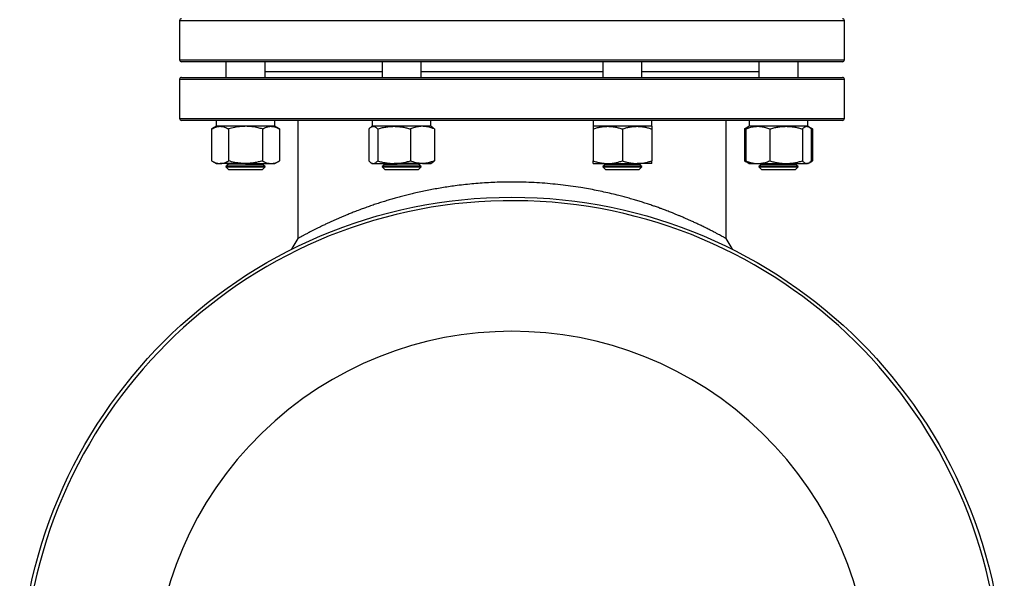
# Model space of a CAD drawing. Units: millimetres. Extents: x -8384 to 24162, y -4075 to 4147.
# Drawn here: x 1935 to 2439, y 2564 to 2850 of the extents above; entities that cross this region are included whole.
import ezdxf

# ---------------------------------------------------------------- set-up
doc = ezdxf.new("R2010")
doc.units = ezdxf.units.MM

msp = doc.modelspace()

# ---------------------------------------------------------------- linework, layer by layer
at = {"color": 7, "linetype": 'Continuous', "lineweight": 25}
for p, q in [((2017.08, 2849.39), (2017.08, 2829.39)), ((2357.08, 2829.39), (2357.08, 2849.39)), ((2343.22, 2828.39), (2018.08, 2828.39)), ((2040.81, 2828.39), (2040.81, 2820.39)), ((2060.81, 2820.39), (2060.81, 2828.39)), ((2120.64, 2828.39), (2120.64, 2820.39)), ((2140.64, 2820.39), (2140.64, 2828.39)), ((2233.53, 2828.39), (2233.53, 2820.39)), ((2253.53, 2820.39), (2253.53, 2828.39)), ((2313.35, 2828.39), (2313.35, 2820.39)), ((2333.35, 2820.39), (2333.35, 2828.39)), ((2356.08, 2828.39), (2343.22, 2828.39)), ((2018.08, 2820.39), (2343.22, 2820.39)), ((2343.22, 2820.39), (2356.08, 2820.39)), ((2017.08, 2819.39), (2017.08, 2799.39)), ((2357.08, 2799.39), (2357.08, 2819.39)), ((2343.22, 2798.39), (2018.08, 2798.39)), ((2035.81, 2795.39), (2033.49, 2794.05)), ((2035.81, 2798.39), (2035.81, 2795.39)), ((2065.81, 2795.39), (2035.81, 2795.39)), ((2037.82, 2795.39), (2035.81, 2795.39)), ((2050.81, 2795.39), (2037.82, 2795.39)), ((2063.8, 2795.39), (2050.81, 2795.39)), ((2065.81, 2795.39), (2063.8, 2795.39)), ((2065.81, 2795.39), (2065.81, 2798.39)), ((2068.13, 2794.05), (2065.81, 2795.39)), ((2077.58, 2798.39), (2077.58, 2738)), ((2115.64, 2795.39), (2115.1, 2795.08)), ((2115.64, 2798.39), (2115.64, 2795.39)), ((2116.15, 2795.39), (2115.64, 2795.39)), ((2120.03, 2795.39), (2115.64, 2795.39)), ((2126.75, 2795.39), (2116.15, 2795.39)), ((2145.64, 2795.39), (2120.03, 2795.39)), ((2141.24, 2795.39), (2126.75, 2795.39)), ((2145.64, 2795.39), (2141.24, 2795.39)), ((2145.64, 2795.39), (2145.64, 2798.39)), ((2146.17, 2795.08), (2145.64, 2795.39)), ((2228.53, 2798.39), (2228.53, 2795.39)), ((2236.03, 2795.39), (2228.53, 2795.39)), ((2243.53, 2795.39), (2228.53, 2795.39)), ((2251.03, 2795.39), (2236.03, 2795.39)), ((2258.53, 2795.39), (2243.53, 2795.39)), ((2258.53, 2795.39), (2251.03, 2795.39)), ((2258.53, 2795.39), (2258.53, 2798.39)), ((2296.58, 2738), (2296.58, 2798.39)), ((2307.82, 2795.08), (2306.03, 2794.05)), ((2308.35, 2795.39), (2307.82, 2795.08)), ((2308.35, 2798.39), (2308.35, 2795.39)), ((2312.75, 2795.39), (2308.35, 2795.39)), ((2333.96, 2795.39), (2308.35, 2795.39)), ((2327.24, 2795.39), (2312.75, 2795.39)), ((2337.84, 2795.39), (2327.24, 2795.39)), ((2338.35, 2795.39), (2333.96, 2795.39)), ((2338.35, 2795.39), (2337.84, 2795.39)), ((2338.35, 2795.39), (2338.35, 2798.39)), ((2338.89, 2795.08), (2338.35, 2795.39)), ((2340.67, 2794.05), (2338.97, 2795.03)), ((2356.08, 2798.39), (2343.22, 2798.39)), ((2033.49, 2794.05), (2033.49, 2777.73)), ((2042.15, 2794.05), (2042.15, 2777.73)), ((2059.47, 2794.05), (2059.47, 2777.73)), ((2068.13, 2794.05), (2068.13, 2777.73)), ((2113.91, 2794.05), (2113.91, 2777.73)), ((2118.39, 2794.05), (2118.39, 2777.73)), ((2135.12, 2794.05), (2135.12, 2777.73)), ((2147.37, 2794.05), (2147.37, 2777.73)), ((2228.53, 2794.05), (2228.53, 2777.73)), ((2243.53, 2794.05), (2243.53, 2777.73)), ((2258.53, 2794.05), (2258.53, 2777.73)), ((2306.03, 2794.05), (2306.03, 2777.73)), ((2306.62, 2794.05), (2306.62, 2777.73)), ((2318.87, 2794.05), (2318.87, 2777.73)), ((2335.6, 2794.05), (2335.6, 2777.73)), ((2340.08, 2794.05), (2340.08, 2777.73)), ((2340.67, 2794.05), (2340.67, 2777.73)), ((2033.49, 2777.73), (2035.81, 2776.39)), ((2035.81, 2776.39), (2037.82, 2776.39)), ((2050.81, 2776.39), (2037.82, 2776.39)), ((2042.18, 2775.79), (2040.81, 2774.83)), ((2040.81, 2774.83), (2040.81, 2774.76)), ((2040.81, 2774.83), (2060.81, 2774.83)), ((2040.81, 2774.76), (2042.18, 2773.39)), ((2040.81, 2774.76), (2060.81, 2774.76)), ((2041.33, 2776.39), (2042.18, 2775.79)), ((2042.18, 2775.79), (2059.44, 2775.79)), ((2050.81, 2776.39), (2063.8, 2776.39)), ((2059.44, 2775.79), (2060.29, 2776.39)), ((2060.81, 2774.83), (2059.44, 2775.79)), ((2059.44, 2773.39), (2060.81, 2774.76)), ((2060.81, 2774.76), (2060.81, 2774.83)), ((2063.8, 2776.39), (2065.81, 2776.39)), ((2065.81, 2776.39), (2068.13, 2777.73)), ((2115.1, 2776.7), (2115.64, 2776.39)), ((2115.64, 2776.39), (2116.15, 2776.39)), ((2116.15, 2776.39), (2126.75, 2776.39)), ((2122.01, 2775.79), (2120.64, 2774.83)), ((2120.64, 2774.83), (2120.64, 2774.76)), ((2120.64, 2774.83), (2140.64, 2774.83)), ((2120.64, 2774.76), (2122.01, 2773.39)), ((2120.64, 2774.76), (2123.56, 2774.76)), ((2121.15, 2776.39), (2122.01, 2775.79)), ((2122.01, 2775.79), (2139.26, 2775.79)), ((2123.56, 2774.76), (2140.64, 2774.76)), ((2141.24, 2776.39), (2126.75, 2776.39)), ((2139.26, 2775.79), (2140.12, 2776.39)), ((2140.64, 2774.83), (2139.26, 2775.79)), ((2139.26, 2773.39), (2140.64, 2774.76)), ((2140.64, 2774.76), (2140.64, 2774.83)), ((2141.24, 2776.39), (2145.64, 2776.39)), ((2145.64, 2776.39), (2146.17, 2776.7)), ((2228.53, 2776.39), (2236.03, 2776.39)), ((2234.9, 2775.79), (2233.53, 2774.83)), ((2233.53, 2774.83), (2233.53, 2774.76)), ((2233.53, 2774.83), (2253.53, 2774.83)), ((2233.53, 2774.76), (2234.9, 2773.39)), ((2233.53, 2774.76), (2243.53, 2774.76)), ((2234.04, 2776.39), (2234.9, 2775.79)), ((2234.9, 2775.79), (2252.15, 2775.79)), ((2236.03, 2776.39), (2251.03, 2776.39)), ((2243.53, 2774.76), (2253.53, 2774.76)), ((2258.53, 2776.39), (2251.03, 2776.39)), ((2252.15, 2775.79), (2253.01, 2776.39)), ((2253.53, 2774.83), (2252.15, 2775.79)), ((2252.15, 2773.39), (2253.53, 2774.76)), ((2253.53, 2774.76), (2253.53, 2774.83)), ((2306.03, 2777.73), (2307.82, 2776.7)), ((2307.82, 2776.7), (2308.35, 2776.39)), ((2308.35, 2776.39), (2312.75, 2776.39)), ((2312.75, 2776.39), (2327.24, 2776.39)), ((2314.73, 2775.79), (2313.35, 2774.83)), ((2313.35, 2774.83), (2313.35, 2774.76)), ((2313.35, 2774.83), (2316.28, 2774.83)), ((2313.35, 2774.76), (2314.73, 2773.39)), ((2313.35, 2774.76), (2330.42, 2774.76)), ((2313.87, 2776.39), (2314.73, 2775.79)), ((2314.73, 2775.79), (2317.25, 2775.79)), ((2316.28, 2774.83), (2333.35, 2774.83)), ((2317.25, 2775.79), (2331.98, 2775.79)), ((2327.24, 2776.39), (2337.84, 2776.39)), ((2330.42, 2774.76), (2333.35, 2774.76)), ((2331.98, 2775.79), (2332.84, 2776.39)), ((2333.35, 2774.83), (2331.98, 2775.79)), ((2331.98, 2773.39), (2333.35, 2774.76)), ((2333.35, 2774.76), (2333.35, 2774.83)), ((2338.35, 2776.39), (2337.84, 2776.39)), ((2338.35, 2776.39), (2338.89, 2776.7)), ((2338.97, 2776.74), (2340.67, 2777.73)), ((2042.18, 2773.39), (2059.44, 2773.39)), ((2122.01, 2773.39), (2124.54, 2773.39)), ((2124.54, 2773.39), (2139.26, 2773.39)), ((2234.9, 2773.39), (2243.53, 2773.39)), ((2243.53, 2773.39), (2252.15, 2773.39)), ((2314.73, 2773.39), (2329.45, 2773.39)), ((2329.45, 2773.39), (2331.98, 2773.39)), ((2301.73, 2729.55), (2301.71, 2729.58))]:
    msp.add_line(p, q, dxfattribs=at)
at = {"color": 8, "linetype": 'Continuous', "lineweight": 25}
for p, q in [((2344.14, 2849.39), (2017.08, 2849.39)), ((2357.08, 2849.39), (2344.14, 2849.39)), ((2017.08, 2829.39), (2344.14, 2829.39)), ((2344.14, 2829.39), (2357.08, 2829.39)), ((2060.81, 2823.39), (2120.64, 2823.39)), ((2140.64, 2823.39), (2233.53, 2823.39)), ((2253.53, 2823.39), (2313.35, 2823.39)), ((2344.14, 2819.39), (2017.08, 2819.39)), ((2357.08, 2819.39), (2344.14, 2819.39)), ((2017.08, 2799.39), (2344.14, 2799.39)), ((2344.14, 2799.39), (2357.08, 2799.39))]:
    msp.add_line(p, q, dxfattribs=at)
at = {"color": 7, "linetype": 'Continuous', "lineweight": 25, "flags": 128}
for points in [[(2077.58, 2738), (2075.01, 2733.77), (2074.12, 2732.31)], [(2300.04, 2732.33), (2299.16, 2733.77), (2296.58, 2738)]]:
    msp.add_lwpolyline(points, dxfattribs=at)
at = {"color": 7, "linetype": 'Continuous', "lineweight": 25}
msp.add_circle((2187.08, 2507.39), 251.76, dxfattribs=at)
for centre, radius, start, end in [((2018.08, 2849.39), 1, 90, 180), ((2356.08, 2849.39), 1, 0, 90), ((2018.08, 2829.39), 1, 180, 270), ((2356.08, 2829.39), 1, 270, 0), ((2018.08, 2819.39), 1, 90, 180), ((2356.08, 2819.39), 1, 0, 90), ((2018.08, 2799.39), 1, 180, 270), ((2356.08, 2799.39), 1, 270, 0), ((2187.08, 2507.39), 250, 0, 264.4711)]:
    msp.add_arc(centre, radius, start, end, dxfattribs=at)
at = {"color": 8, "linetype": 'Continuous', "lineweight": 25}
msp.add_arc((2187.08, 2507.39), 183.24, 317.101, 222.899, dxfattribs=at)
at = {"color": 7, "linetype": 'Continuous', "lineweight": 25}
for points, knots in [([(2033.49, 2794.05), (2033.84, 2794.24), (2034.54, 2794.62), (2035.61, 2795.04), (2036.71, 2795.33), (2037.45, 2795.37), (2037.82, 2795.39)], [0, 0, 0, 0, 0.247711, 0.495365, 0.747705, 1, 1, 1, 1]), ([(2037.82, 2795.39), (2037.92, 2795.39), (2038.36, 2795.38), (2039.14, 2795.28), (2040.15, 2795), (2041.15, 2794.59), (2041.82, 2794.23), (2042.15, 2794.05)], [0, 0, 0, 0, 0.070069, 0.300434, 0.530836, 0.765395, 1, 1, 1, 1]), ([(2050.81, 2795.39), (2050.02, 2795.37), (2048.17, 2795.31), (2045.26, 2794.87), (2043.19, 2794.32), (2042.15, 2794.05)], [0, 0, 0, 0, 0.268406, 0.632372, 1, 1, 1, 1]), ([(2059.47, 2794.05), (2058.74, 2794.24), (2056.97, 2794.73), (2054.08, 2795.26), (2051.9, 2795.35), (2050.81, 2795.39)], [0, 0, 0, 0, 0.257243, 0.62638, 1, 1, 1, 1]), ([(2059.47, 2794.05), (2059.82, 2794.24), (2060.52, 2794.62), (2061.6, 2795.04), (2062.69, 2795.33), (2063.43, 2795.37), (2063.8, 2795.39)], [0, 0, 0, 0, 0.247712, 0.495365, 0.747706, 1, 1, 1, 1]), ([(2063.8, 2795.39), (2063.9, 2795.39), (2064.34, 2795.38), (2065.12, 2795.28), (2066.13, 2795), (2067.13, 2794.59), (2067.8, 2794.23), (2068.13, 2794.05)], [0, 0, 0, 0, 0.07007, 0.300435, 0.530836, 0.765396, 1, 1, 1, 1]), ([(2113.91, 2794.05), (2114.09, 2794.24), (2114.45, 2794.62), (2115.01, 2795.04), (2115.57, 2795.33), (2115.96, 2795.37), (2116.15, 2795.39)], [0, 0, 0, 0, 0.247711, 0.495366, 0.747706, 1, 1, 1, 1]), ([(2116.15, 2795.39), (2116.2, 2795.39), (2116.43, 2795.38), (2116.83, 2795.28), (2117.35, 2795), (2117.87, 2794.59), (2118.22, 2794.23), (2118.39, 2794.05)], [0, 0, 0, 0, 0.07007, 0.300435, 0.530836, 0.765397, 1, 1, 1, 1]), ([(2118.39, 2794.05), (2119.06, 2794.24), (2120.42, 2794.62), (2122.5, 2795.04), (2124.61, 2795.33), (2126.04, 2795.37), (2126.75, 2795.39)], [0, 0, 0, 0, 0.247712, 0.495366, 0.747706, 1, 1, 1, 1]), ([(2126.75, 2795.39), (2126.95, 2795.39), (2127.8, 2795.38), (2129.3, 2795.28), (2131.25, 2795), (2133.2, 2794.59), (2134.48, 2794.23), (2135.12, 2794.05)], [0, 0, 0, 0, 0.07007, 0.300435, 0.530837, 0.765396, 1, 1, 1, 1]), ([(2141.24, 2795.39), (2140.69, 2795.37), (2139.38, 2795.31), (2137.32, 2794.87), (2135.85, 2794.32), (2135.12, 2794.05)], [0, 0, 0, 0, 0.268406, 0.632371, 1, 1, 1, 1]), ([(2147.37, 2794.05), (2146.85, 2794.24), (2145.6, 2794.73), (2143.56, 2795.26), (2142.02, 2795.35), (2141.24, 2795.39)], [0, 0, 0, 0, 0.257244, 0.62638, 1, 1, 1, 1]), ([(2147.37, 2794.05), (2147.18, 2794.24), (2146.82, 2794.61), (2146.42, 2794.95), (2146.2, 2795.05), (2146.16, 2795.07)], [0, 0, 0, 0, 0.457903, 0.9157019, 1, 1, 1, 1]), ([(2228.53, 2794.05), (2229.13, 2794.24), (2230.35, 2794.62), (2232.21, 2795.04), (2234.11, 2795.33), (2235.39, 2795.37), (2236.03, 2795.39)], [0, 0, 0, 0, 0.247711, 0.495366, 0.747706, 1, 1, 1, 1]), ([(2228.53, 2795.39), (2228.53, 2795.37), (2228.53, 2795.31), (2228.53, 2794.87), (2228.53, 2794.32), (2228.53, 2794.05)], [0, 0, 0, 0, 0.268406, 0.632372, 1, 1, 1, 1]), ([(2236.03, 2795.39), (2236.2, 2795.39), (2236.97, 2795.38), (2238.31, 2795.28), (2240.06, 2795), (2241.8, 2794.59), (2242.95, 2794.23), (2243.53, 2794.05)], [0, 0, 0, 0, 0.07007, 0.300435, 0.530836, 0.765396, 1, 1, 1, 1]), ([(2243.53, 2794.05), (2244.13, 2794.24), (2245.35, 2794.62), (2247.21, 2795.04), (2249.11, 2795.33), (2250.39, 2795.37), (2251.03, 2795.39)], [0, 0, 0, 0, 0.247711, 0.495365, 0.747705, 1, 1, 1, 1]), ([(2251.03, 2795.39), (2251.2, 2795.39), (2251.97, 2795.38), (2253.31, 2795.28), (2255.06, 2795), (2256.8, 2794.59), (2257.95, 2794.23), (2258.53, 2794.05)], [0, 0, 0, 0, 0.070069, 0.300434, 0.530836, 0.765395, 1, 1, 1, 1]), ([(2258.53, 2795.39), (2258.53, 2795.37), (2258.53, 2795.31), (2258.53, 2794.87), (2258.53, 2794.32), (2258.53, 2794.05)], [0, 0, 0, 0, 0.268406, 0.632372, 1, 1, 1, 1]), ([(2306.03, 2794.05), (2306.38, 2794.25), (2306.79, 2794.48), (2307.2, 2794.64), (2307.26, 2794.67)], [0, 0, 0, 0, 0.860165, 1, 1, 1, 1]), ([(2306.62, 2794.05), (2307.14, 2794.24), (2308.39, 2794.73), (2310.43, 2795.26), (2311.97, 2795.35), (2312.75, 2795.39)], [0, 0, 0, 0, 0.257243, 0.62638, 1, 1, 1, 1]), ([(2307.82, 2795.07), (2307.77, 2795.04), (2307.54, 2794.92), (2307.14, 2794.59), (2306.79, 2794.23), (2306.62, 2794.05)], [0, 0, 0, 0, 0.132644, 0.56628, 1, 1, 1, 1]), ([(2312.75, 2795.39), (2313.3, 2795.37), (2314.61, 2795.31), (2316.67, 2794.87), (2318.13, 2794.32), (2318.87, 2794.05)], [0, 0, 0, 0, 0.268406, 0.632373, 1, 1, 1, 1]), ([(2318.87, 2794.05), (2319.55, 2794.24), (2320.9, 2794.62), (2322.98, 2795.04), (2325.09, 2795.33), (2326.52, 2795.37), (2327.24, 2795.39)], [0, 0, 0, 0, 0.247711, 0.495366, 0.747706, 1, 1, 1, 1]), ([(2327.24, 2795.39), (2327.43, 2795.39), (2328.28, 2795.38), (2329.79, 2795.28), (2331.74, 2795), (2333.68, 2794.59), (2334.96, 2794.23), (2335.6, 2794.05)], [0, 0, 0, 0, 0.07007, 0.300435, 0.530836, 0.765397, 1, 1, 1, 1]), ([(2335.6, 2794.05), (2335.78, 2794.24), (2336.14, 2794.62), (2336.7, 2795.04), (2337.27, 2795.33), (2337.65, 2795.37), (2337.84, 2795.39)], [0, 0, 0, 0, 0.247712, 0.495366, 0.747706, 1, 1, 1, 1]), ([(2337.84, 2795.39), (2337.9, 2795.39), (2338.12, 2795.38), (2338.53, 2795.28), (2339.05, 2795), (2339.57, 2794.59), (2339.91, 2794.23), (2340.08, 2794.05)], [0, 0, 0, 0, 0.07007, 0.300435, 0.530837, 0.765396, 1, 1, 1, 1]), ([(2339.45, 2794.66), (2339.53, 2794.63), (2339.94, 2794.47), (2340.34, 2794.24), (2340.67, 2794.05)], [0, 0, 0, 0, 0.182768, 1, 1, 1, 1]), ([(2033.49, 2777.73), (2033.84, 2777.54), (2034.54, 2777.15), (2035.61, 2776.73), (2036.71, 2776.44), (2037.45, 2776.41), (2037.82, 2776.39)], [0, 0, 0, 0, 0.247711, 0.495365, 0.747705, 1, 1, 1, 1]), ([(2037.82, 2776.39), (2037.92, 2776.39), (2038.36, 2776.4), (2039.14, 2776.5), (2040.15, 2776.77), (2041.15, 2777.18), (2041.82, 2777.55), (2042.15, 2777.73)], [0, 0, 0, 0, 0.070069, 0.300434, 0.530836, 0.765395, 1, 1, 1, 1]), ([(2050.81, 2776.39), (2050.02, 2776.41), (2048.17, 2776.46), (2045.26, 2776.9), (2043.19, 2777.45), (2042.15, 2777.73)], [0, 0, 0, 0, 0.268406, 0.632373, 1, 1, 1, 1]), ([(2059.47, 2777.73), (2058.74, 2777.53), (2056.97, 2777.05), (2054.08, 2776.51), (2051.9, 2776.43), (2050.81, 2776.39)], [0, 0, 0, 0, 0.257242, 0.62638, 1, 1, 1, 1]), ([(2059.47, 2777.73), (2059.82, 2777.54), (2060.52, 2777.15), (2061.6, 2776.73), (2062.69, 2776.44), (2063.43, 2776.41), (2063.8, 2776.39)], [0, 0, 0, 0, 0.247712, 0.495365, 0.747706, 1, 1, 1, 1]), ([(2063.8, 2776.39), (2063.9, 2776.39), (2064.34, 2776.4), (2065.12, 2776.5), (2066.13, 2776.77), (2067.13, 2777.18), (2067.8, 2777.55), (2068.13, 2777.73)], [0, 0, 0, 0, 0.07007, 0.300435, 0.530836, 0.765396, 1, 1, 1, 1]), ([(2113.91, 2777.73), (2114.09, 2777.54), (2114.45, 2777.15), (2115.01, 2776.73), (2115.57, 2776.44), (2115.96, 2776.41), (2116.15, 2776.39)], [0, 0, 0, 0, 0.247711, 0.495366, 0.747706, 1, 1, 1, 1]), ([(2116.15, 2776.39), (2116.2, 2776.39), (2116.43, 2776.4), (2116.83, 2776.5), (2117.35, 2776.77), (2117.87, 2777.18), (2118.22, 2777.55), (2118.39, 2777.73)], [0, 0, 0, 0, 0.07007, 0.300435, 0.530836, 0.765397, 1, 1, 1, 1]), ([(2118.39, 2777.73), (2119.06, 2777.54), (2120.42, 2777.15), (2122.5, 2776.73), (2124.61, 2776.44), (2126.04, 2776.41), (2126.75, 2776.39)], [0, 0, 0, 0, 0.247712, 0.495366, 0.747705, 1, 1, 1, 1]), ([(2126.75, 2776.39), (2126.95, 2776.39), (2127.8, 2776.4), (2129.3, 2776.5), (2131.25, 2776.77), (2133.2, 2777.18), (2134.48, 2777.55), (2135.12, 2777.73)], [0, 0, 0, 0, 0.07007, 0.300435, 0.530837, 0.765396, 1, 1, 1, 1]), ([(2141.24, 2776.39), (2140.72, 2776.39), (2140.2, 2776.42), (2139.16, 2776.54), (2138.65, 2776.63), (2137.11, 2776.99), (2136.11, 2777.32), (2135.12, 2777.73)], [0, 0, 0, 0, 0.25, 0.25, 0.5, 0.5, 1, 1, 1, 1]), ([(2147.37, 2777.73), (2146.85, 2777.53), (2145.6, 2777.05), (2143.56, 2776.51), (2142.02, 2776.43), (2141.24, 2776.39)], [0, 0, 0, 0, 0.257244, 0.62638, 1, 1, 1, 1]), ([(2147.37, 2777.73), (2147.18, 2777.54), (2146.82, 2777.16), (2146.42, 2776.82), (2146.2, 2776.72), (2146.16, 2776.71)], [0, 0, 0, 0, 0.457903, 0.9157019, 1, 1, 1, 1]), ([(2228.53, 2777.73), (2229.13, 2777.54), (2230.35, 2777.15), (2232.21, 2776.73), (2234.11, 2776.44), (2235.39, 2776.41), (2236.03, 2776.39)], [0, 0, 0, 0, 0.247711, 0.495366, 0.747705, 1, 1, 1, 1]), ([(2228.53, 2776.39), (2228.53, 2776.41), (2228.53, 2776.46), (2228.53, 2776.9), (2228.53, 2777.45), (2228.53, 2777.73)], [0, 0, 0, 0, 0.268406, 0.632373, 1, 1, 1, 1]), ([(2236.03, 2776.39), (2236.2, 2776.39), (2236.97, 2776.4), (2238.31, 2776.5), (2240.06, 2776.77), (2241.8, 2777.18), (2242.95, 2777.55), (2243.53, 2777.73)], [0, 0, 0, 0, 0.07007, 0.300435, 0.530836, 0.765396, 1, 1, 1, 1]), ([(2243.53, 2777.73), (2244.13, 2777.54), (2245.35, 2777.15), (2247.21, 2776.73), (2249.11, 2776.44), (2250.39, 2776.41), (2251.03, 2776.39)], [0, 0, 0, 0, 0.247711, 0.495365, 0.747705, 1, 1, 1, 1]), ([(2251.03, 2776.39), (2251.2, 2776.39), (2251.97, 2776.4), (2253.31, 2776.5), (2255.06, 2776.77), (2256.8, 2777.18), (2257.95, 2777.55), (2258.53, 2777.73)], [0, 0, 0, 0, 0.070069, 0.300434, 0.530836, 0.765395, 1, 1, 1, 1]), ([(2258.53, 2776.39), (2258.53, 2776.41), (2258.53, 2776.46), (2258.53, 2776.9), (2258.53, 2777.45), (2258.53, 2777.73)], [0, 0, 0, 0, 0.268406, 0.632373, 1, 1, 1, 1]), ([(2306.03, 2777.73), (2306.38, 2777.53), (2306.79, 2777.29), (2307.2, 2777.13), (2307.26, 2777.11)], [0, 0, 0, 0, 0.860165, 1, 1, 1, 1]), ([(2306.62, 2777.73), (2307.14, 2777.53), (2308.39, 2777.05), (2310.43, 2776.51), (2311.97, 2776.43), (2312.75, 2776.39)], [0, 0, 0, 0, 0.257243, 0.62638, 1, 1, 1, 1]), ([(2307.82, 2776.71), (2307.77, 2776.73), (2307.54, 2776.85), (2307.14, 2777.19), (2306.79, 2777.55), (2306.62, 2777.73)], [0, 0, 0, 0, 0.132644, 0.56628, 1, 1, 1, 1]), ([(2312.75, 2776.39), (2313.3, 2776.41), (2314.61, 2776.46), (2316.67, 2776.9), (2318.13, 2777.45), (2318.87, 2777.73)], [0, 0, 0, 0, 0.268406, 0.632373, 1, 1, 1, 1]), ([(2318.87, 2777.73), (2319.55, 2777.54), (2320.9, 2777.15), (2322.98, 2776.73), (2325.09, 2776.44), (2326.52, 2776.41), (2327.24, 2776.39)], [0, 0, 0, 0, 0.247711, 0.495366, 0.747706, 1, 1, 1, 1]), ([(2327.24, 2776.39), (2327.43, 2776.39), (2328.28, 2776.4), (2329.79, 2776.5), (2331.74, 2776.77), (2333.68, 2777.18), (2334.96, 2777.55), (2335.6, 2777.73)], [0, 0, 0, 0, 0.07007, 0.300435, 0.530836, 0.765397, 1, 1, 1, 1]), ([(2335.6, 2777.73), (2335.78, 2777.54), (2336.14, 2777.15), (2336.7, 2776.73), (2337.27, 2776.44), (2337.65, 2776.41), (2337.84, 2776.39)], [0, 0, 0, 0, 0.247712, 0.495366, 0.747705, 1, 1, 1, 1]), ([(2337.84, 2776.39), (2337.9, 2776.39), (2338.12, 2776.4), (2338.53, 2776.5), (2339.05, 2776.77), (2339.57, 2777.18), (2339.91, 2777.55), (2340.08, 2777.73)], [0, 0, 0, 0, 0.07007, 0.300435, 0.530837, 0.765396, 1, 1, 1, 1]), ([(2339.45, 2777.11), (2339.53, 2777.14), (2339.94, 2777.31), (2340.34, 2777.54), (2340.67, 2777.73)], [0, 0, 0, 0, 0.182768, 1, 1, 1, 1]), ([(2296.55, 2738.02), (2296.56, 2738.01), (2296.58, 2738), (2296.37, 2738.12), (2295.95, 2738.35), (2295.38, 2738.67), (2294.65, 2739.07), (2293.75, 2739.57), (2292.64, 2740.16), (2291.3, 2740.87), (2289.73, 2741.7), (2287.95, 2742.61), (2285.99, 2743.59), (2284.03, 2744.55), (2282.13, 2745.46), (2280.35, 2746.28), (2278.87, 2746.96), (2277.76, 2747.45), (2277, 2747.79), (2276.21, 2748.14), (2275.38, 2748.5), (2274.5, 2748.88), (2273.67, 2749.23), (2272.88, 2749.56), (2272.13, 2749.88), (2271.33, 2750.21), (2270.55, 2750.52), (2269.81, 2750.82), (2269.02, 2751.14), (2268.05, 2751.52), (2266.88, 2751.98), (2265.67, 2752.44), (2264.36, 2752.93), (2262.8, 2753.51), (2260.99, 2754.16), (2259, 2754.85), (2256.85, 2755.58), (2254.53, 2756.34), (2252.09, 2757.1), (2249.6, 2757.85), (2247.02, 2758.59), (2244.4, 2759.32), (2241.39, 2760.1), (2237.99, 2760.94), (2234.12, 2761.82), (2230.21, 2762.64), (2226.26, 2763.39), (2221.88, 2764.14), (2217.11, 2764.86), (2211.87, 2765.52), (2206.57, 2766.05), (2201.18, 2766.47), (2195.76, 2766.75), (2190.32, 2766.9), (2184.88, 2766.91), (2179.82, 2766.8), (2175.13, 2766.59), (2170.81, 2766.31), (2166.52, 2765.95), (2162.25, 2765.51), (2158.28, 2765.01), (2154.59, 2764.49), (2151.17, 2763.96), (2147.81, 2763.37), (2144.49, 2762.74), (2141.21, 2762.07), (2138.14, 2761.4), (2135.28, 2760.72), (2132.61, 2760.06), (2129.97, 2759.37), (2127.41, 2758.67), (2124.91, 2757.95), (2122.41, 2757.2), (2119.86, 2756.41), (2117.29, 2755.57), (2114.72, 2754.7), (2112.27, 2753.84), (2109.68, 2752.89), (2107.21, 2751.96), (2104.82, 2751.01), (2102.86, 2750.22), (2101.1, 2749.49), (2099.51, 2748.82), (2097.9, 2748.12), (2096.36, 2747.44), (2094.87, 2746.77), (2093.49, 2746.13), (2092, 2745.44), (2090.42, 2744.69), (2088.79, 2743.89), (2087.27, 2743.14), (2085.85, 2742.42), (2084.53, 2741.74), (2083.11, 2741.01), (2081.69, 2740.25), (2080.33, 2739.52), (2079.25, 2738.93), (2078.42, 2738.47), (2077.88, 2738.17), (2077.6, 2738.01), (2077.61, 2738.02), (2077.61, 2738.02)], [0, 0, 0, 0, 0.00639, 0.021909, 0.034355, 0.046916, 0.059376, 0.071804, 0.084445, 0.098158, 0.112271, 0.12609, 0.140254, 0.154159, 0.164314, 0.174921, 0.184768, 0.188609, 0.192567, 0.196644, 0.200838, 0.20515, 0.20958, 0.212931, 0.216478, 0.220222, 0.224161, 0.227172, 0.230315, 0.234795, 0.240116, 0.245578, 0.250273, 0.256775, 0.264902, 0.272209, 0.280472, 0.289834, 0.298625, 0.307503, 0.316927, 0.326023, 0.334793, 0.347673, 0.36014, 0.372585, 0.385098, 0.397323, 0.412982, 0.428331, 0.444062, 0.459597, 0.475256, 0.490829, 0.506326, 0.521844, 0.534253, 0.546746, 0.559218, 0.571719, 0.58438, 0.5946, 0.604982, 0.615528, 0.625715, 0.636136, 0.646795, 0.655466, 0.664388, 0.673562, 0.68242, 0.69106, 0.700083, 0.70949, 0.719273, 0.729194, 0.739416, 0.748662, 0.761007, 0.770875, 0.780296, 0.787707, 0.795803, 0.803379, 0.811712, 0.819726, 0.827393, 0.834712, 0.84556, 0.856011, 0.866066, 0.876839, 0.887334, 0.89755, 0.913492, 0.928994, 0.944701, 0.960136, 0.975769, 0.991305, 1, 1, 1, 1])]:
    msp.add_open_spline(points, degree=3, knots=knots, dxfattribs=at)

doc.saveas('drawing.dxf')
